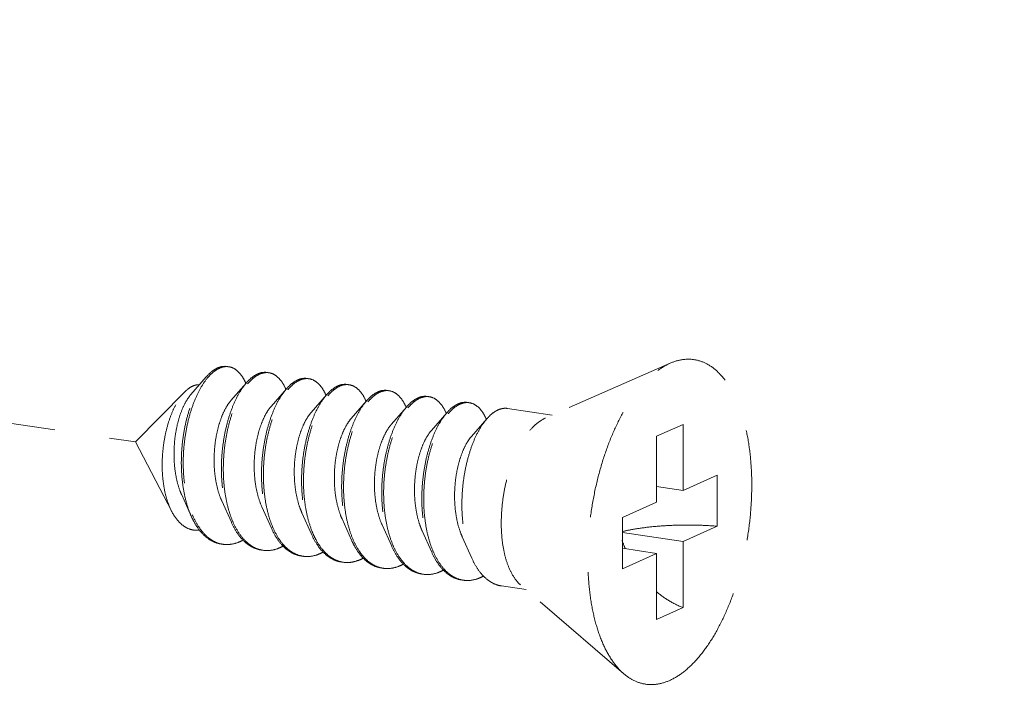
# Model space of a CAD drawing. Units: millimetres. Extents: x 11233 to 17787, y 3005 to 5459.
# Drawn here: x 11988 to 12011, y 5093 to 5108 of the extents above; entities that cross this region are included whole.
import ezdxf

# ---------------------------------------------------------------- set-up
doc = ezdxf.new("R2010")
doc.units = ezdxf.units.MM
doc.linetypes.add('HIDDEN', pattern=[0.375, 0.25, -0.125])
doc.layers.add('虚线', color=4, linetype='HIDDEN', lineweight=13)
doc.styles.add('ROMANS不用作标注', font='simkai_2.ttf')
doc.dimstyles.get("Standard").update_dxf_attribs({"dimtxt": 0.18, "dimasz": 0.18, "dimexe": 0.18, "dimexo": 0.0625, "dimgap": 0.09, "dimtad": 0, "dimtih": 1, "dimtoh": 1, "dimdec": 4, "dimzin": 0, "dimdsep": 46, "dimtxsty": 'Standard', "dimcen": 0.09, "dimadec": 0, "dimazin": 0, "dimtfac": 1, "dimtdec": 4, "dimtofl": 0, "dimtmove": 0, "dimatfit": 3, "dimfxl": 1, "dimtolj": 1, "dimtzin": 0, "dimarcsym": 0})

msp = doc.modelspace()

# ---------------------------------------------------------------- linework, layer by layer
at = {"layer": '虚线', "color": 4, "linetype": 'HIDDEN', "ltscale": 10}
for p, q in [((11945.9137, 5105.4242), (11991.0089, 5098.6857)), ((12003.1422, 5100.4711), (12000.31, 5099.2277)), ((11992.6187, 5100.1627), (11992.2687, 5099.762)), ((11992.1335, 5099.8243), (11991.0089, 5098.6857)), ((11993.528, 5100.0269), (11993.1781, 5099.6261)), ((11994.4374, 5099.891), (11994.0874, 5099.4902)), ((11995.3467, 5099.7551), (11994.9967, 5099.3543)), ((11996.256, 5099.6192), (11995.9061, 5099.2185)), ((11997.1653, 5099.4833), (11996.8154, 5099.0826)), ((12000.4635, 5099.2951), (11999.4522, 5099.4462)), ((11998.0747, 5099.3475), (11997.7247, 5098.9467)), ((11998.984, 5099.2116), (11998.634, 5098.8108)), ((12003.4333, 5099.0852), (12002.8333, 5098.8162)), ((12003.4333, 5099.0852), (12003.4333, 5097.588)), ((12002.8333, 5098.8162), (12002.8333, 5097.319)), ((11991.8359, 5097.1069), (11991.0089, 5098.6857)), ((12003.4333, 5097.588), (12004.2083, 5097.9354)), ((12004.2083, 5097.9354), (12004.2083, 5096.7763)), ((12003.4333, 5097.588), (12002.8333, 5097.6776)), ((11992.0605, 5097.4852), (11992.2772, 5097.0015)), ((11992.9698, 5097.3493), (11993.1865, 5096.8656)), ((11993.8791, 5097.2134), (11994.0958, 5096.7297)), ((12002.0583, 5096.9716), (12002.8333, 5097.319)), ((11994.7885, 5097.0775), (11995.0051, 5096.5938)), ((11995.6978, 5096.9417), (11995.9145, 5096.4579)), ((12002.0583, 5096.9716), (12002.0583, 5095.8125)), ((11996.6071, 5096.8058), (11996.8238, 5096.3221)), ((12003.4333, 5096.4289), (12004.2083, 5096.7763)), ((11997.5164, 5096.6699), (11997.7331, 5096.1862)), ((11998.4258, 5096.534), (11998.6425, 5096.0503)), ((12003.4333, 5096.4289), (12002.0583, 5096.6343)), ((12002.8333, 5096.1599), (12002.0583, 5096.2757)), ((12003.4333, 5096.4289), (12003.4333, 5094.9317)), ((12002.0583, 5095.8125), (12002.8333, 5096.1599)), ((12002.8333, 5096.1599), (12002.8333, 5094.6627)), ((11999.8724, 5095.339), (11999.3158, 5095.4222)), ((12002.0902, 5093.4313), (11999.7493, 5095.4449)), ((12003.4333, 5094.9317), (12002.8333, 5094.6627))]:
    msp.add_line(p, q, dxfattribs=at)
for centre, radius, start, end in [((11993.0794, 5100.0649), 0.3297, 88.72296, 90.20318), ((11993.079, 5100.0548), 0.3398, 81.32572, 88.69472), ((11994.0017, 5099.7407), 0.5342, 114.71707, 118.82145), ((11994.0726, 5099.6837), 0.5919, 118.80401, 121.77549), ((11993.9892, 5099.9097), 0.3489, 81.70001, 88.82059), ((11994.9111, 5099.6047), 0.5345, 114.68674, 118.82086), ((11994.9819, 5099.5478), 0.5919, 118.80401, 121.77549), ((11994.8985, 5099.7738), 0.3489, 81.70001, 88.82059), ((11992.4244, 5099.5451), 1.1884, 23.19472, 23.54724), ((11993.2933, 5099.3921), 1.2323, 23.1718, 23.49102), ((11995.8204, 5099.4688), 0.5345, 114.68674, 118.82086), ((11995.8911, 5099.4122), 0.5916, 118.80429, 121.78703), ((11995.8079, 5099.6379), 0.3489, 81.70001, 88.82059), ((11996.7172, 5099.502), 0.3489, 81.70001, 88.82059), ((11994.2026, 5099.2562), 1.2323, 23.1718, 23.49102), ((11995.1119, 5099.1203), 1.2323, 23.1718, 23.49102), ((11996.7298, 5099.3329), 0.5345, 114.68674, 118.82086), ((11996.8006, 5099.276), 0.5919, 118.80401, 121.77549), ((11997.6391, 5099.197), 0.5345, 114.68674, 118.82086), ((11997.7099, 5099.1401), 0.5919, 118.80401, 121.77549), ((11997.6265, 5099.3661), 0.3489, 81.70001, 88.82059), ((11996.0212, 5098.9844), 1.2323, 23.1718, 23.49102), ((11998.5484, 5099.0611), 0.5345, 114.68674, 118.82086), ((11998.6193, 5099.0043), 0.5919, 118.80401, 121.77549), ((11998.5358, 5099.2303), 0.3489, 81.70001, 88.82059), ((11996.9306, 5098.8485), 1.2323, 23.1718, 23.49102), ((11997.8399, 5098.7127), 1.2323, 23.1718, 23.49102), ((11994.144, 5097.808), 1.9966, 202.74714, 203.29302), ((11995.0197, 5097.658), 1.9601, 203.44756, 203.67209), ((11995.9291, 5097.5222), 1.9601, 203.44756, 203.67209), ((11993.0829, 5096.9713), 0.6109, 255.80965, 257.50639), ((11993.0847, 5096.9795), 0.6192, 257.51139, 261.55948), ((11997.7477, 5097.2504), 1.9601, 203.44756, 203.67209), ((11998.657, 5097.1145), 1.9601, 203.44756, 203.67209), ((12004.5454, 5097.2698), 2.6226, 197.9945, 202.51016), ((11993.992, 5096.8334), 0.6089, 256.47378, 257.48996), ((11993.9936, 5096.8412), 0.6168, 257.49633, 261.56105), ((11994.9013, 5096.6975), 0.6089, 256.47378, 257.48996), ((11994.903, 5096.7053), 0.6168, 257.49633, 261.56105), ((11999.5664, 5096.9786), 1.9601, 203.44756, 203.67209), ((11995.812, 5096.5634), 0.6109, 257.44191, 261.5026), ((11996.72, 5096.4258), 0.6089, 256.47378, 257.48996), ((11996.7216, 5096.4335), 0.6168, 257.49633, 261.56105), ((11997.6293, 5096.2899), 0.6089, 256.47378, 257.48996), ((11997.6309, 5096.2977), 0.6168, 257.49633, 261.56105), ((11998.5386, 5096.154), 0.6089, 256.47378, 257.48996), ((11998.5403, 5096.1618), 0.6168, 257.49633, 261.56105)]:
    msp.add_arc(centre, radius, start, end, dxfattribs=at)
for points, start_tangent, end_tangent in [([(12003.1333, 5093.2807), (12003.4242, 5093.4554), (12003.7081, 5093.7142), (12003.9777, 5094.0509), (12004.2266, 5094.457), (12004.4485, 5094.9227), (12004.6381, 5095.4365), (12004.7906, 5095.9856), (12004.9022, 5096.5566), (12004.9704, 5097.1354), (12004.9933, 5097.7078), (12004.9704, 5098.2596), (12004.9022, 5098.7773), (12004.7906, 5099.2482), (12004.6381, 5099.6606), (12004.4485, 5100.0043), (12004.2266, 5100.271), (12003.9777, 5100.4541), (12003.7081, 5100.549), (12003.4242, 5100.5534), (12003.1422, 5100.4712)], (0.9125053, 0.4090649), (-0.9156827, -0.4019019)), ([(11992.6187, 5100.1627), (11992.6204, 5100.1646), (11992.7721, 5100.305), (11992.9262, 5100.3838), (11993.0767, 5100.3987), (11993.087, 5100.3973)], (0.6568062, 0.7540594), (0.988753, -0.1495574)), ([(11993.0782, 5100.3946), (11992.9283, 5100.3625), (11992.7766, 5100.2687), (11992.6453, 5100.1367)], (-0.9999936, -0.0035697), (-0.6401607, -0.7682411)), ([(11993.5138, 5100.0199), (11993.4627, 5100.1222), (11993.3505, 5100.2724), (11993.2207, 5100.3642), (11993.1302, 5100.3907)], (-0.3995123, 0.9167279), (-0.9886309, 0.150363)), ([(12002.0901, 5093.4314), (12002.04, 5093.4768), (12001.8181, 5093.7435), (12001.6285, 5094.0873), (12001.476, 5094.4997), (12001.3643, 5094.9706), (12001.2962, 5095.4883), (12001.2733, 5096.0401), (12001.2962, 5096.6125), (12001.3643, 5097.1913), (12001.476, 5097.7623), (12001.6285, 5098.3114), (12001.8181, 5098.8251), (12002.04, 5099.2908), (12002.2889, 5099.697), (12002.5585, 5100.0337), (12002.8423, 5100.2925), (12003.1333, 5100.4672)], (-0.7580239, 0.6522267), (0.9125053, 0.4090649)), ([(11992.2772, 5097.0015), (11992.2495, 5097.0667), (11992.1535, 5097.3603), (11992.0886, 5097.6868), (11992.0558, 5098.0357), (11992.0555, 5098.3958), (11992.0868, 5098.7555), (11992.1479, 5099.1032), (11992.2358, 5099.4278), (11992.3469, 5099.719), (11992.4768, 5099.9672), (11992.6187, 5100.1627)], (-0.4075667, 0.9131754), (0.6568062, 0.7540594)), ([(11992.6453, 5100.1367), (11992.6286, 5100.1162), (11992.4898, 5099.9095), (11992.3654, 5099.6552), (11992.2602, 5099.361), (11992.1782, 5099.0361), (11992.1229, 5098.6907), (11992.0968, 5098.3355), (11992.1016, 5097.9817), (11992.1379, 5097.6402), (11992.2054, 5097.3216), (11992.3027, 5097.036)], (-0.6401607, -0.7682411), (0.3866836, -0.9222124)), ([(11993.7441, 5100.2088), (11993.5957, 5100.0978), (11993.528, 5100.0269)], (-0.8764271, -0.4815346), (-0.6569781, -0.7539097)), ([(11993.5561, 5100.0026), (11993.639, 5100.0914), (11993.7609, 5100.1869)], (0.6418228, 0.766853), (0.850287, 0.5263193)), ([(11993.9963, 5100.2615), (11993.8786, 5100.2587), (11993.7783, 5100.226)], (-0.9892407, 0.1462968), (-0.9086568, -0.4175438)), ([(11993.7874, 5100.2023), (11993.9358, 5100.2546), (11993.9964, 5100.2585)], (0.8764271, 0.4815346), (0.9997803, -0.02096)), ([(11994.0396, 5100.2549), (11994.0789, 5100.2467), (11994.2117, 5100.179), (11994.3292, 5100.0536), (11994.4234, 5099.8833)], (0.9894632, -0.1447846), (0.3986138, -0.9171189)), ([(11994.6535, 5100.0729), (11994.5051, 5099.962), (11994.4373, 5099.891)], (-0.8764271, -0.4815346), (-0.6569781, -0.7539097)), ([(11994.4654, 5099.8668), (11994.5484, 5099.9555), (11994.6703, 5100.051)], (0.6418228, 0.766853), (0.850287, 0.5263193)), ([(11994.9056, 5100.1255), (11994.8019, 5100.1252), (11994.6879, 5100.0903)], (-0.9894632, 0.1447846), (-0.9088752, -0.4170682)), ([(11994.6968, 5100.0665), (11994.8452, 5100.1187), (11994.9057, 5100.1226)], (0.8764271, 0.4815346), (0.9997803, -0.02096)), ([(11994.9489, 5100.119), (11994.9883, 5100.1108), (11995.121, 5100.0431), (11995.2385, 5099.9177), (11995.3328, 5099.7474)], (0.9894632, -0.1447846), (0.3986138, -0.9171189)), ([(11991.8359, 5097.1069), (11991.8213, 5097.1355), (11991.7284, 5097.3695), (11991.6635, 5097.6332), (11991.6264, 5097.9228), (11991.6181, 5098.229), (11991.6383, 5098.536), (11991.6844, 5098.8313), (11991.7543, 5099.1098), (11991.8455, 5099.3635), (11991.9527, 5099.5805), (11992.0728, 5099.7565), (11992.1334, 5099.8244)], (-0.4638011, 0.8859394), (0.7026258, 0.7115595)), ([(11992.1334, 5099.8244), (11992.1998, 5099.8842), (11992.3287, 5099.9605)], (0.7026258, 0.7115595), (0.9316951, 0.3632412)), ([(11992.3287, 5099.9605), (11992.4344, 5099.9837), (11992.4597, 5099.9837)], (0.9316951, 0.3632412), (0.9990059, -0.0445786)), ([(11993.528, 5100.0269), (11993.4526, 5099.9314), (11993.3199, 5099.7145), (11993.2024, 5099.4536), (11993.1044, 5099.1564), (11993.0297, 5098.832), (11992.9813, 5098.49), (11992.9614, 5098.1407), (11992.9715, 5097.7947), (11993.0119, 5097.4623), (11993.0823, 5097.1534), (11993.1812, 5096.8775), (11993.1865, 5096.8656)], (-0.6569781, -0.7539097), (0.4076625, -0.9131327)), ([(11993.2215, 5096.8781), (11993.1256, 5097.147), (11993.0552, 5097.4558), (11993.0148, 5097.7882), (11993.0047, 5098.1343), (11993.0246, 5098.4835), (11993.073, 5098.8255), (11993.1477, 5099.15), (11993.2457, 5099.4471), (11993.3632, 5099.708), (11993.4959, 5099.925), (11993.5561, 5100.0026)], (-0.3979115, 0.9174238), (0.6418228, 0.766853)), ([(11994.4373, 5099.891), (11994.362, 5099.7955), (11994.2292, 5099.5786), (11994.1117, 5099.3177), (11994.0137, 5099.0206), (11993.939, 5098.6961), (11993.8906, 5098.3541), (11993.8707, 5098.0049), (11993.8808, 5097.6588), (11993.9212, 5097.3264), (11993.9916, 5097.0176), (11994.0905, 5096.7416), (11994.0958, 5096.7297)], (-0.6569781, -0.7539097), (0.4076625, -0.9131327)), ([(11994.1308, 5096.7422), (11994.0349, 5097.0111), (11993.9645, 5097.3199), (11993.9241, 5097.6523), (11993.914, 5097.9984), (11993.9339, 5098.3477), (11993.9823, 5098.6897), (11994.057, 5099.0141), (11994.155, 5099.3112), (11994.2725, 5099.5722), (11994.4053, 5099.7891), (11994.4654, 5099.8668)], (-0.3979115, 0.9174238), (0.6418228, 0.766853)), ([(11995.5628, 5099.937), (11995.4144, 5099.8261), (11995.3466, 5099.7551)], (-0.8764271, -0.4815346), (-0.6569781, -0.7539097)), ([(11995.3746, 5099.7307), (11995.4611, 5099.8228), (11995.5795, 5099.915)], (0.6415706, 0.767064), (0.8501835, 0.5264865)), ([(11995.8149, 5099.9896), (11995.7112, 5099.9893), (11995.5972, 5099.9544)], (-0.9894632, 0.1447846), (-0.9088752, -0.4170682)), ([(11995.6061, 5099.9306), (11995.7545, 5099.9828), (11995.815, 5099.9867)], (0.8764271, 0.4815346), (0.9997803, -0.02096)), ([(11995.8582, 5099.9831), (11995.8976, 5099.9749), (11996.0303, 5099.9072), (11996.1478, 5099.7819), (11996.2421, 5099.6115)], (0.9894632, -0.1447846), (0.3986138, -0.9171189)), ([(11996.7242, 5099.8537), (11996.6205, 5099.8534), (11996.5065, 5099.8185)], (-0.9894632, 0.1447846), (-0.9088752, -0.4170682)), ([(11996.5154, 5099.7947), (11996.6638, 5099.847), (11996.7244, 5099.8508)], (0.8764271, 0.4815346), (0.9997803, -0.02096)), ([(11996.7676, 5099.8473), (11996.8069, 5099.8391), (11996.9396, 5099.7713), (11997.0572, 5099.646), (11997.1514, 5099.4756)], (0.9894632, -0.1447846), (0.3986138, -0.9171189)), ([(11992.2687, 5099.762), (11992.262, 5099.7541), (11992.1568, 5099.6022), (11992.0631, 5099.4067), (11991.9855, 5099.1751), (11991.9281, 5098.916), (11991.8943, 5098.6392), (11991.8863, 5098.3553), (11991.9056, 5098.075), (11991.9526, 5097.8088), (11992.0265, 5097.5669), (11992.0605, 5097.4852)], (-0.6582261, -0.7528203), (0.4101539, -0.9120163)), ([(11993.1781, 5099.6261), (11993.1652, 5099.611), (11993.0597, 5099.4549), (11992.9662, 5099.255), (11992.8893, 5099.0189), (11992.8334, 5098.7556), (11992.8016, 5098.4754), (11992.7964, 5098.1889), (11992.819, 5097.9072), (11992.8697, 5097.6412), (11992.9476, 5097.4011), (11992.9698, 5097.3493)], (-0.6580899, -0.7529393), (0.4100537, -0.9120614)), ([(11995.3466, 5099.7551), (11995.2713, 5099.6597), (11995.1386, 5099.4428), (11995.021, 5099.1818), (11994.923, 5098.8847), (11994.8483, 5098.5602), (11994.7999, 5098.2182), (11994.7801, 5097.869), (11994.7901, 5097.5229), (11994.8306, 5097.1905), (11994.9009, 5096.8817), (11994.9999, 5096.6057), (11995.0051, 5096.5938)], (-0.6569781, -0.7539097), (0.4076625, -0.9131327)), ([(11995.0386, 5096.6099), (11995.0127, 5096.6728), (11994.9234, 5096.9518), (11994.8617, 5097.2599), (11994.8288, 5097.5884), (11994.8248, 5097.9278), (11994.8492, 5098.2685), (11994.9006, 5098.6005), (11994.9767, 5098.9145), (11995.0746, 5099.2014), (11995.1907, 5099.453), (11995.3211, 5099.6621), (11995.3746, 5099.7307)], (-0.3958566, 0.9183123), (0.6415706, 0.767064)), ([(11996.256, 5099.6193), (11996.1871, 5099.5327), (11996.0568, 5099.3236), (11995.9406, 5099.072), (11995.8427, 5098.7851), (11995.7666, 5098.4711), (11995.7152, 5098.1391), (11995.6908, 5097.7984), (11995.6948, 5097.459), (11995.7277, 5097.1305), (11995.7894, 5096.8224), (11995.8787, 5096.5434), (11995.9145, 5096.4579)], (-0.6568804, -0.7539948), (0.4075983, -0.9131614)), ([(11996.4721, 5099.8012), (11996.3272, 5099.6934), (11996.256, 5099.6193)], (-0.8764271, -0.4815346), (-0.6568804, -0.7539948)), ([(11996.2841, 5099.595), (11996.367, 5099.6837), (11996.4889, 5099.7792)], (0.6418228, 0.766853), (0.850287, 0.5263193)), ([(11997.3814, 5099.6653), (11997.2331, 5099.5543), (11997.1653, 5099.4834)], (-0.8764271, -0.4815346), (-0.6569781, -0.7539097)), ([(11997.1934, 5099.4591), (11997.2764, 5099.5478), (11997.3982, 5099.6433)], (0.6418228, 0.766853), (0.850287, 0.5263193)), ([(11997.6336, 5099.7178), (11997.5298, 5099.7176), (11997.4159, 5099.6826)], (-0.9894632, 0.1447846), (-0.9088752, -0.4170682)), ([(11997.4247, 5099.6588), (11997.5731, 5099.7111), (11997.6337, 5099.715)], (0.8764271, 0.4815346), (0.9997803, -0.02096)), ([(11997.6769, 5099.7114), (11997.7162, 5099.7032), (11997.849, 5099.6355), (11997.9665, 5099.5101), (11998.0607, 5099.3397)], (0.9894632, -0.1447846), (0.3986138, -0.9171189)), ([(11994.0874, 5099.4902), (11994.0443, 5099.4366), (11993.9417, 5099.2677), (11993.8523, 5099.0569), (11993.7809, 5098.8123), (11993.7314, 5098.5432), (11993.7068, 5098.2601), (11993.7092, 5097.9739), (11993.7396, 5097.6955), (11993.798, 5097.4357), (11993.8791, 5097.2134)], (-0.6588424, -0.752281), (0.4103186, -0.9119422)), ([(11995.9494, 5096.4704), (11995.8536, 5096.7393), (11995.7832, 5097.0482), (11995.7427, 5097.3806), (11995.7327, 5097.7266), (11995.7525, 5098.0759), (11995.8009, 5098.4179), (11995.8757, 5098.7423), (11995.9737, 5099.0395), (11996.0912, 5099.3004), (11996.2239, 5099.5173), (11996.2841, 5099.595)], (-0.3979115, 0.9174238), (0.6418228, 0.766853)), ([(11997.1653, 5099.4834), (11997.0899, 5099.3879), (11996.9572, 5099.171), (11996.8397, 5098.9101), (11996.7417, 5098.6129), (11996.667, 5098.2885), (11996.6186, 5097.9465), (11996.5987, 5097.5972), (11996.6088, 5097.2512), (11996.6492, 5096.9187), (11996.7196, 5096.6099), (11996.8185, 5096.334), (11996.8238, 5096.3221)], (-0.6569781, -0.7539097), (0.4076625, -0.9131327)), ([(11996.8588, 5096.3346), (11996.7629, 5096.6035), (11996.6925, 5096.9123), (11996.6521, 5097.2447), (11996.642, 5097.5907), (11996.6619, 5097.94), (11996.7103, 5098.282), (11996.785, 5098.6064), (11996.883, 5098.9036), (11997.0005, 5099.1645), (11997.1332, 5099.3814), (11997.1934, 5099.4591)], (-0.3979115, 0.9174238), (0.6418228, 0.766853)), ([(11998.2908, 5099.5294), (11998.1424, 5099.4184), (11998.0746, 5099.3475)], (-0.8764271, -0.4815346), (-0.6569781, -0.7539097)), ([(11998.1027, 5099.3232), (11998.1857, 5099.412), (11998.3076, 5099.5075)], (0.6418228, 0.766853), (0.850287, 0.5263193)), ([(11998.5429, 5099.582), (11998.4392, 5099.5817), (11998.3252, 5099.5468)], (-0.9894632, 0.1447846), (-0.9088752, -0.4170682)), ([(11998.3341, 5099.5229), (11998.4825, 5099.5752), (11998.543, 5099.5791)], (0.8764271, 0.4815346), (0.9997803, -0.02096)), ([(11998.5862, 5099.5755), (11998.6256, 5099.5673), (11998.7583, 5099.4996), (11998.8758, 5099.3742), (11998.9701, 5099.2039)], (0.9894632, -0.1447846), (0.3986138, -0.9171189)), ([(11999.2001, 5099.3935), (11999.0517, 5099.2826), (11998.9839, 5099.2116)], (-0.8764271, -0.4815346), (-0.6569781, -0.7539097)), ([(11999.4522, 5099.4461), (11999.3485, 5099.4458), (11999.2001, 5099.3935)], (-0.9894632, 0.1447846), (-0.8764271, -0.4815346)), ([(11994.9967, 5099.3543), (11994.9241, 5099.2584), (11994.8246, 5099.0772), (11994.7398, 5098.8561), (11994.6741, 5098.6037), (11994.6313, 5098.3297), (11994.614, 5098.0447), (11994.6241, 5097.7595), (11994.6624, 5097.4852), (11994.7284, 5097.2324), (11994.7884, 5097.0775)], (-0.6594903, -0.7517131), (0.4104531, -0.9118817)), ([(11995.9061, 5099.2185), (11995.8047, 5099.0767), (11995.7088, 5098.8836), (11995.6288, 5098.653), (11995.5691, 5098.3936), (11995.5331, 5098.1154), (11995.5233, 5097.8292), (11995.5412, 5097.546), (11995.5873, 5097.2766), (11995.6607, 5097.0315), (11995.6978, 5096.9417)], (-0.6587906, -0.7523263), (0.4101297, -0.9120272)), ([(11998.0746, 5099.3475), (11997.9993, 5099.252), (11997.8665, 5099.0351), (11997.749, 5098.7742), (11997.651, 5098.477), (11997.5763, 5098.1526), (11997.5279, 5097.8106), (11997.508, 5097.4613), (11997.5181, 5097.1153), (11997.5586, 5096.7829), (11997.6289, 5096.474), (11997.7279, 5096.1981), (11997.7331, 5096.1862)], (-0.6569781, -0.7539097), (0.4076625, -0.9131327)), ([(11997.7681, 5096.1987), (11997.6722, 5096.4676), (11997.6019, 5096.7764), (11997.5614, 5097.1088), (11997.5513, 5097.4549), (11997.5712, 5097.8041), (11997.6196, 5098.1461), (11997.6943, 5098.4706), (11997.7923, 5098.7677), (11997.9098, 5099.0286), (11998.0426, 5099.2456), (11998.1027, 5099.3232)], (-0.3979115, 0.9174238), (0.6418228, 0.766853)), ([(11998.9839, 5099.2116), (11998.9086, 5099.1161), (11998.7759, 5098.8992), (11998.6583, 5098.6383), (11998.5603, 5098.3412), (11998.4856, 5098.0167), (11998.4372, 5097.6747), (11998.4174, 5097.3255), (11998.4274, 5096.9794), (11998.4679, 5096.647), (11998.5383, 5096.3382), (11998.6372, 5096.0622), (11998.6425, 5096.0503)], (-0.6569781, -0.7539097), (0.4076625, -0.9131327)), ([(11999.7492, 5095.4449), (11999.6363, 5095.5661), (11999.512, 5095.7739), (11999.4149, 5096.0334), (11999.3482, 5096.336), (11999.3143, 5096.6712), (11999.3143, 5097.0277), (11999.3482, 5097.3933), (11999.4149, 5097.7556), (11999.512, 5098.1023), (11999.6363, 5098.4215), (11999.7836, 5098.7023), (11999.9488, 5098.9353), (12000.1263, 5099.1124), (12000.31, 5099.2277)], (-0.7585287, 0.6516396), (0.9125053, 0.4090649)), ([(11996.8154, 5099.0826), (11996.7905, 5099.0527), (11996.686, 5098.8915), (11996.5941, 5098.6871), (11996.5194, 5098.4476), (11996.466, 5098.1819), (11996.437, 5097.9004), (11996.4348, 5097.6139), (11996.4605, 5097.3335), (11996.5143, 5097.0698), (11996.5951, 5096.8332), (11996.6071, 5096.8058)], (-0.6582411, -0.7528072), (0.4100657, -0.912056)), ([(11997.7247, 5098.9467), (11997.6699, 5098.8768), (11997.5684, 5098.7029), (11997.4808, 5098.4879), (11997.4116, 5098.2402), (11997.3647, 5097.9691), (11997.343, 5097.6851), (11997.3484, 5097.3992), (11997.382, 5097.1223), (11997.4434, 5096.8652), (11997.5164, 5096.6699)], (-0.6592159, -0.7519537), (0.4104491, -0.9118835)), ([(11998.634, 5098.8108), (11998.5499, 5098.6972), (11998.4518, 5098.5112), (11998.3689, 5098.2862), (11998.3056, 5098.031), (11998.2654, 5097.7552), (11998.251, 5097.4696), (11998.2642, 5097.1851), (11998.3056, 5096.9127), (11998.3746, 5096.6628), (11998.4257, 5096.534)], (-0.6594035, -0.7517892), (0.4103672, -0.9119204)), ([(11992.4659, 5096.6867), (11992.3968, 5096.6832), (11992.2298, 5096.715), (11992.0761, 5096.8029), (11991.939, 5096.9438), (11991.8359, 5097.1069)], (-0.9931741, -0.1166416), (-0.4638011, 0.8859394)), ([(11992.9505, 5096.3734), (11992.8841, 5096.387), (11992.6958, 5096.47), (11992.5242, 5096.6143), (11992.3741, 5096.8153), (11992.2772, 5097.0015)], (-0.9891484, 0.1469196), (-0.4075667, 0.9131754)), ([(11992.3102, 5097.0185), (11992.4277, 5096.7921), (11992.5771, 5096.5976), (11992.7471, 5096.4585), (11992.9332, 5096.379)], (0.3954524, -0.9184865), (0.9694814, -0.2451649)), ([(11993.1865, 5096.8656), (11993.3065, 5096.6427), (11993.455, 5096.4561), (11993.623, 5096.3232), (11993.8063, 5096.2479), (11993.8598, 5096.2375)], (0.4076625, -0.9131327), (0.9891563, -0.1468667)), ([(11993.8496, 5096.2414), (11993.6663, 5096.3167), (11993.4983, 5096.4496), (11993.3498, 5096.6362), (11993.2245, 5096.871)], (-0.9722611, 0.2338982), (-0.4015036, 0.9158575)), ([(11994.0958, 5096.7297), (11994.2158, 5096.5068), (11994.3643, 5096.3202), (11994.5323, 5096.1873), (11994.7156, 5096.112), (11994.7691, 5096.1016)], (0.4076625, -0.9131327), (0.9891563, -0.1468667)), ([(11994.7589, 5096.1055), (11994.5756, 5096.1808), (11994.4076, 5096.3137), (11994.2591, 5096.5004), (11994.1338, 5096.7352)], (-0.9722611, 0.2338982), (-0.4015036, 0.9158575)), ([(12002.0579, 5096.6555), (12002.3117, 5096.7069), (12002.6589, 5096.7561), (12003.0346, 5096.7884), (12003.4265, 5096.8027), (12003.822, 5096.7986), (12004.2083, 5096.7763)], (0.9734035, 0.2290972), (0.996581, -0.0826212)), ([(11995.0051, 5096.5938), (11995.1251, 5096.3709), (11995.2441, 5096.2154)], (0.4076625, -0.9131327), (0.6731393, -0.7395157)), ([(11995.266, 5096.2332), (11995.1278, 5096.431), (11995.0386, 5096.6099)], (-0.6504098, 0.7595835), (-0.3958566, 0.9183123)), ([(11992.9938, 5096.3669), (11993.1302, 5096.3616), (11993.3328, 5096.4066)], (0.989154, -0.1468824), (0.9370296, 0.3492499)), ([(11993.4501, 5096.4605), (11993.3328, 5096.4066)], (-0.8776264, -0.4793453), (-0.9370296, -0.3492499)), ([(11994.2421, 5096.2707), (11994.0432, 5096.226), (11993.9031, 5096.231)], (-0.9370296, -0.3492499), (-0.9891563, 0.1468667)), ([(11994.3594, 5096.3246), (11994.2421, 5096.2707)], (-0.8776264, -0.4793453), (-0.9370296, -0.3492499)), ([(11995.9145, 5096.4579), (11995.9938, 5096.3016), (11996.132, 5096.1038)], (0.4075983, -0.9131614), (0.6504098, -0.7595835)), ([(11996.1549, 5096.1219), (11996.0777, 5096.2286), (11995.9525, 5096.4634)], (-0.6285924, 0.7777349), (-0.4015036, 0.9158575)), ([(11996.8238, 5096.3221), (11996.9438, 5096.0992), (11997.0923, 5095.9126), (11997.2603, 5095.7796), (11997.4436, 5095.7044), (11997.4971, 5095.694)], (0.4076625, -0.9131327), (0.9891563, -0.1468667)), ([(11997.4869, 5095.6979), (11997.3036, 5095.7732), (11997.1356, 5095.9061), (11996.9871, 5096.0927), (11996.8618, 5096.3275)], (-0.9722611, 0.2338982), (-0.4015036, 0.9158575)), ([(11995.1514, 5096.1348), (11994.9525, 5096.0901), (11994.8124, 5096.0952)], (-0.9370296, -0.3492499), (-0.9891563, 0.1468667)), ([(11995.2687, 5096.1887), (11995.1514, 5096.1348)], (-0.8776264, -0.4793453), (-0.9370296, -0.3492499)), ([(11995.2441, 5096.2154), (11995.2736, 5096.1843), (11995.4417, 5096.0514), (11995.6249, 5095.9761), (11995.6785, 5095.9657)], (0.6731393, -0.7395157), (0.9891563, -0.1468667)), ([(11995.6792, 5095.9671), (11995.555, 5096.0085), (11995.4034, 5096.1007), (11995.266, 5096.2332)], (-0.976147, 0.2171106), (-0.6504098, 0.7595835)), ([(11996.1808, 5096.0543), (11996.0608, 5095.9989)], (-0.8761286, -0.4820775), (-0.9370296, -0.3492499)), ([(11996.132, 5096.1038), (11996.2713, 5095.9699), (11996.4234, 5095.878), (11996.5856, 5095.8302), (11996.5878, 5095.8298)], (0.6504098, -0.7595835), (0.9890198, -0.1477833)), ([(11996.5775, 5095.8338), (11996.3943, 5095.909), (11996.2263, 5096.042), (11996.1549, 5096.1219)], (-0.9722611, 0.2338982), (-0.6285924, 0.7777349)), ([(11997.7331, 5096.1862), (11997.8531, 5095.9633), (11998.0016, 5095.7767), (11998.1697, 5095.6438), (11998.3529, 5095.5685), (11998.4064, 5095.5581)], (0.4076625, -0.9131327), (0.9891563, -0.1468667)), ([(11998.3962, 5095.562), (11998.213, 5095.6373), (11998.0449, 5095.7702), (11997.8964, 5095.9568), (11997.7712, 5096.1916)], (-0.9722611, 0.2338982), (-0.4015036, 0.9158575)), ([(11998.6425, 5096.0503), (11998.7624, 5095.8274), (11998.9109, 5095.6408), (11999.079, 5095.5079), (11999.2622, 5095.4326), (11999.3158, 5095.4222)], (0.4076625, -0.9131327), (0.9891563, -0.1468667)), ([(11996.0608, 5095.9989), (11995.8889, 5095.9568), (11995.7218, 5095.9592)], (-0.9370296, -0.3492499), (-0.9890255, 0.1477447)), ([(11996.9701, 5095.863), (11996.7712, 5095.8183), (11996.6311, 5095.8234)], (-0.9370296, -0.3492499), (-0.9891563, 0.1468667)), ([(11997.0874, 5095.9169), (11996.9701, 5095.863)], (-0.8776264, -0.4793453), (-0.9370296, -0.3492499)), ([(11997.8794, 5095.7272), (11997.6805, 5095.6824), (11997.5404, 5095.6875)], (-0.9370296, -0.3492499), (-0.9891563, 0.1468667)), ([(11997.9967, 5095.7811), (11997.8794, 5095.7272)], (-0.8776264, -0.4793453), (-0.9370296, -0.3492499)), ([(11998.7887, 5095.5913), (11998.5898, 5095.5466), (11998.4497, 5095.5516)], (-0.9370296, -0.3492499), (-0.9891563, 0.1468667)), ([(11998.7887, 5095.5913), (11998.9061, 5095.6452)], (0.9370296, 0.3492499), (0.8776121, 0.4793715)), ([(12002.8312, 5095.2909), (12003.1038, 5095.0949), (12003.4333, 5094.9317)], (0.7667833, -0.641906), (0.9325064, -0.3611533)), ([(12003.1333, 5093.2807), (12002.8423, 5093.1945), (12002.5585, 5093.1989), (12002.2889, 5093.2938), (12002.0901, 5093.4314)], (-0.9125053, -0.4090649), (-0.7580239, 0.6522267))]:
    msp.add_spline(points, degree=3, dxfattribs=dict(at, start_tangent=start_tangent, end_tangent=end_tangent))

# ---------------------------------------------------------------- leaders
msp.add_leader([(11941.055, 5106.346), (12651.5802, 4800.0855), (12826.8898, 4800.0855)], dimstyle='Standard', override={"dimtxt": 30, "dimasz": 50, "dimexe": 7, "dimexo": 6, "dimgap": 5, "dimtad": 1, "dimtih": 0, "dimdec": 3, "dimzin": 9, "dimtxsty": 'ROMANS不用作标注', "dimcen": 40, "dimclrd": 5, "dimclre": 5, "dimclrt": 7, "dimazin": 2, "dimtp": 0, "dimtm": 0, "dimtdec": 3, "dimtofl": 1, "dimldrblk": 'DotSmall', "dimfxl": 1.5, "dimtolj": 0, "dimtzin": 8, "dimlwd": 13, "dimlwe": 13})

doc.saveas('drawing.dxf')
